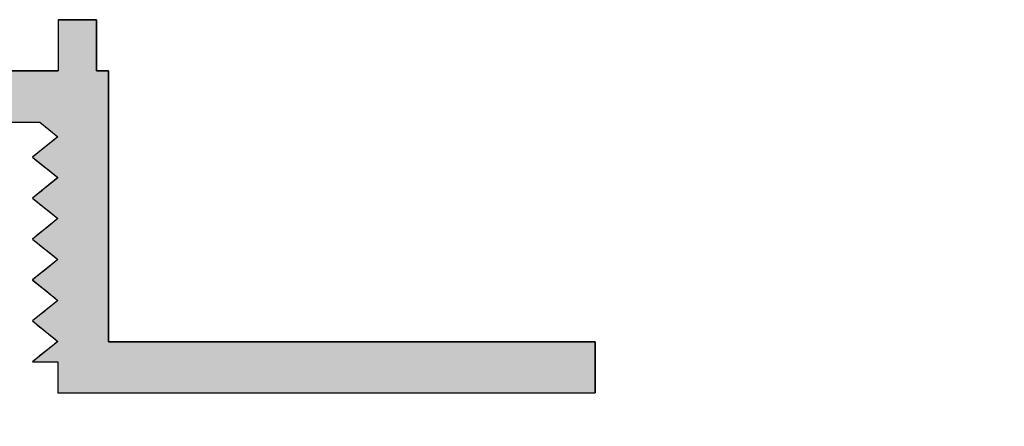
# Model space of a CAD drawing. Extents: x 8.4 to 26.2, y 15.6 to 28.2.
# Drawn here: x 12.4 to 13.6, y 17.7 to 18.2 of the extents above; entities that cross this region are included whole.
import ezdxf

# ---------------------------------------------------------------- set-up
doc = ezdxf.new("R2010")
doc.units = 0
doc.header["$PDMODE"] = 3
doc.layers.get('0').update_dxf_attribs({"linetype": 'CONTINUOUS'})
doc.layers.get('DEFPOINTS').update_dxf_attribs({"color": 252, "linetype": 'CONTINUOUS'})
doc.layers.add('DIM', color=1, linetype='CONTINUOUS')
doc.layers.add('HATCH', color=2, linetype='CONTINUOUS')
doc.styles.add('STD', font='txt')
doc.dimstyles.get("Standard").update_dxf_attribs({"dimtxt": 0.18, "dimasz": 0.18, "dimexe": 0.18, "dimexo": 0.0625, "dimgap": 0.09, "dimtad": 0, "dimtih": 1, "dimtoh": 1, "dimzin": 0, "dimcen": 0.09, "dimazin": 3, "dimtfac": 1, "dimtofl": 0, "dimtmove": 0, "dimatfit": 3})

# ---------------------------------------------------------------- blocks, each defined once
blk = doc.blocks.new('*U74')
at = {"layer": 'DIM', "style": 'STD'}
blk.add_text('1 1/2"', height=0.25, dxfattribs=at).set_placement((11.8812, 15.8058))
blk = doc.blocks.new('*D73')
at = {"layer": 'DEFPOINTS', "color": 0}
for p in [(11.5924, 17.7212), (13.0924, 17.7212), (13.0924, 15.9287)]:
    blk.add_point(p, dxfattribs=at)
at = {"layer": 'DIM', "color": 3}
for p, q in [((11.5924, 17.5812), (11.5924, 15.6487)), ((13.0924, 17.5812), (13.0924, 15.6487))]:
    blk.add_line(p, q, dxfattribs=at)
at = {"layer": 'DIM', "color": 2}
for p, q in [((11.3424, 15.9287), (11.0924, 15.9287)), ((13.3424, 15.9287), (13.5924, 15.9287))]:
    blk.add_line(p, q, dxfattribs=at)
for points in [[(11.3424, 15.9703), (11.3424, 15.887), (11.5924, 15.9287)], [(13.3424, 15.9703), (13.3424, 15.887), (13.0924, 15.9287)]]:
    blk.add_solid(points, dxfattribs=at)
blk.add_blockref('*U74', (0, 0))
blk = doc.blocks.new('*U133')
at = {"layer": 'HATCH', "linetype": 'CONTINUOUS'}
for p, q in [((12.4361, 18.1771), (12.4831, 18.1771)), ((12.4361, 18.1771), (12.4361, 18.1601)), ((12.4831, 18.1771), (12.4831, 18.1601)), ((12.4361, 18.1601), (12.4361, 18.1572)), ((12.4361, 18.1572), (12.4361, 18.1195)), ((12.4831, 18.1601), (12.4831, 18.1572)), ((12.4831, 18.1572), (12.4831, 18.1195)), ((12.4361, 18.1195), (12.4361, 18.1146)), ((12.4831, 18.1195), (12.4831, 18.1146)), ((12.3736, 18.1146), (12.4361, 18.1146)), ((12.4831, 18.1146), (12.4979, 18.1146)), ((12.4979, 18.1146), (12.4979, 18.0952)), ((12.4979, 18.0952), (12.4979, 18.0757)), ((12.4979, 18.0757), (12.4979, 18.0521)), ((12.2577, 18.0521), (12.4137, 18.0521)), ((12.4137, 18.0521), (12.4359, 18.0342)), ((12.4979, 18.0521), (12.4979, 18.0342)), ((12.426, 18.0262), (12.4157, 18.018)), ((12.4276, 18.0275), (12.426, 18.0262)), ((12.4305, 18.0299), (12.4276, 18.0275)), ((12.4346, 18.0332), (12.4305, 18.0299)), ((12.4359, 18.0342), (12.4346, 18.0332)), ((12.4979, 18.0342), (12.4979, 18.0332)), ((12.4979, 18.0332), (12.4979, 18.0299)), ((12.4979, 18.0299), (12.4979, 18.0275)), ((12.4979, 18.0275), (12.4979, 18.0262)), ((12.4979, 18.0262), (12.4979, 18.018)), ((12.4086, 18.0122), (12.4057, 18.0099)), ((12.4114, 18.0146), (12.4086, 18.0122)), ((12.4157, 18.018), (12.4114, 18.0146)), ((12.4979, 18.018), (12.4979, 18.0146)), ((12.4979, 18.0146), (12.4979, 18.0122)), ((12.4979, 18.0122), (12.4979, 18.0099)), ((12.4057, 18.0099), (12.4049, 18.0092)), ((12.4049, 18.0092), (12.4082, 18.0065)), ((12.4082, 18.0065), (12.4201, 17.997)), ((12.4979, 18.0099), (12.4979, 18.0092)), ((12.4979, 18.0092), (12.4979, 18.0065)), ((12.4979, 18.0065), (12.4979, 17.997)), ((12.4201, 17.997), (12.4243, 17.9936)), ((12.4243, 17.9936), (12.4272, 17.9912)), ((12.4272, 17.9912), (12.43, 17.9889)), ((12.43, 17.9889), (12.4343, 17.9855)), ((12.4979, 17.997), (12.4979, 17.9936)), ((12.4979, 17.9936), (12.4979, 17.9912)), ((12.4979, 17.9912), (12.4979, 17.9889)), ((12.4979, 17.9889), (12.4979, 17.9855)), ((12.4256, 17.976), (12.4214, 17.9726)), ((12.4359, 17.9842), (12.4256, 17.976)), ((12.4343, 17.9855), (12.4359, 17.9842)), ((12.4979, 17.9855), (12.4979, 17.9842)), ((12.4979, 17.9842), (12.4979, 17.976)), ((12.4979, 17.976), (12.4979, 17.9726)), ((12.4114, 17.9645), (12.4049, 17.9592)), ((12.4157, 17.9679), (12.4114, 17.9645)), ((12.4185, 17.9702), (12.4157, 17.9679)), ((12.4214, 17.9726), (12.4185, 17.9702)), ((12.4979, 17.9726), (12.4979, 17.9702)), ((12.4979, 17.9702), (12.4979, 17.9679)), ((12.4979, 17.9679), (12.4979, 17.9645)), ((12.4979, 17.9645), (12.4979, 17.9592)), ((12.4049, 17.9592), (12.4102, 17.955)), ((12.4102, 17.955), (12.4144, 17.9516)), ((12.4144, 17.9516), (12.4173, 17.9492)), ((12.4979, 17.9592), (12.4979, 17.955)), ((12.4979, 17.955), (12.4979, 17.9516)), ((12.4979, 17.9516), (12.4979, 17.9492)), ((12.4173, 17.9492), (12.4201, 17.9469)), ((12.4201, 17.9469), (12.4243, 17.9435)), ((12.4243, 17.9435), (12.4359, 17.9342)), ((12.4979, 17.9492), (12.4979, 17.9469)), ((12.4979, 17.9469), (12.4979, 17.9435)), ((12.4979, 17.9435), (12.4979, 17.9342)), ((12.4284, 17.9282), (12.4256, 17.9259)), ((12.4313, 17.9306), (12.4284, 17.9282)), ((12.4355, 17.934), (12.4313, 17.9306)), ((12.4359, 17.9342), (12.4355, 17.934)), ((12.4979, 17.9342), (12.4979, 17.934)), ((12.4979, 17.934), (12.4979, 17.9306)), ((12.4979, 17.9306), (12.4979, 17.9282)), ((12.4979, 17.9282), (12.4979, 17.9259)), ((12.4214, 17.9225), (12.4095, 17.913)), ((12.4256, 17.9259), (12.4214, 17.9225)), ((12.4979, 17.9259), (12.4979, 17.9225)), ((12.4979, 17.9225), (12.4979, 17.913)), ((12.4052, 17.9096), (12.4049, 17.9092)), ((12.4049, 17.9092), (12.4074, 17.9072)), ((12.4095, 17.913), (12.4052, 17.9096)), ((12.4074, 17.9072), (12.4102, 17.9049)), ((12.4102, 17.9049), (12.4144, 17.9015)), ((12.4979, 17.913), (12.4979, 17.9096)), ((12.4979, 17.9096), (12.4979, 17.9092)), ((12.4979, 17.9092), (12.4979, 17.9072)), ((12.4979, 17.9072), (12.4979, 17.9049)), ((12.4979, 17.9049), (12.4979, 17.9015)), ((12.4144, 17.9015), (12.4263, 17.892)), ((12.4263, 17.892), (12.4305, 17.8886)), ((12.4979, 17.9015), (12.4979, 17.892)), ((12.4979, 17.892), (12.4979, 17.8886)), ((12.4313, 17.8805), (12.4194, 17.871)), ((12.4305, 17.8886), (12.4334, 17.8862)), ((12.4355, 17.8839), (12.4313, 17.8805)), ((12.4334, 17.8862), (12.4359, 17.8842)), ((12.4359, 17.8842), (12.4355, 17.8839)), ((12.4979, 17.8886), (12.4979, 17.8862)), ((12.4979, 17.8862), (12.4979, 17.8842)), ((12.4979, 17.8842), (12.4979, 17.8839)), ((12.4979, 17.8839), (12.4979, 17.8805)), ((12.4979, 17.8805), (12.4979, 17.871)), ((12.4152, 17.8676), (12.4123, 17.8652)), ((12.4194, 17.871), (12.4152, 17.8676)), ((12.4979, 17.871), (12.4979, 17.8676)), ((12.4979, 17.8676), (12.4979, 17.8652)), ((12.4052, 17.8595), (12.4049, 17.8592)), ((12.4049, 17.8592), (12.4164, 17.85)), ((12.4095, 17.8629), (12.4052, 17.8595)), ((12.4123, 17.8652), (12.4095, 17.8629)), ((12.4979, 17.8652), (12.4979, 17.8629)), ((12.4979, 17.8629), (12.4979, 17.8595)), ((12.4979, 17.8595), (12.4979, 17.8592)), ((12.4979, 17.8592), (12.4979, 17.85)), ((12.4164, 17.85), (12.4206, 17.8466)), ((12.4206, 17.8466), (12.4235, 17.8442)), ((12.4235, 17.8442), (12.4263, 17.8419)), ((12.4979, 17.85), (12.4979, 17.8466)), ((12.4979, 17.8466), (12.4979, 17.8442)), ((12.4979, 17.8442), (12.4979, 17.8419)), ((12.4263, 17.8419), (12.4305, 17.8385)), ((12.4359, 17.8342), (12.4293, 17.829)), ((12.4305, 17.8385), (12.4359, 17.8342)), ((12.4979, 17.8419), (12.4979, 17.8385)), ((12.4979, 17.8385), (12.4979, 17.8342)), ((12.4979, 17.8342), (12.4979, 17.829)), ((12.4194, 17.8209), (12.4152, 17.8175)), ((12.4222, 17.8232), (12.4194, 17.8209)), ((12.4251, 17.8256), (12.4222, 17.8232)), ((12.4293, 17.829), (12.4251, 17.8256)), ((12.4979, 17.829), (12.4979, 17.8256)), ((12.4979, 17.8256), (12.4979, 17.8232)), ((12.4979, 17.8232), (12.4979, 17.8209)), ((12.4979, 17.8209), (12.4979, 17.8175)), ((12.4152, 17.8175), (12.4049, 17.8092)), ((12.4049, 17.8092), (12.4065, 17.808)), ((12.4065, 17.808), (12.4107, 17.8046)), ((12.4979, 17.8175), (12.4979, 17.8092)), ((12.4979, 17.8092), (12.4979, 17.808)), ((12.4979, 17.808), (12.4979, 17.8046)), ((12.4107, 17.8046), (12.4136, 17.8022)), ((12.4136, 17.8022), (12.4164, 17.7999)), ((12.4164, 17.7999), (12.4206, 17.7965)), ((12.4206, 17.7965), (12.4325, 17.787)), ((12.4979, 17.8046), (12.4979, 17.8022)), ((12.4979, 17.8022), (12.4979, 17.7999)), ((12.4979, 17.7999), (12.4979, 17.7965)), ((12.4979, 17.7965), (12.4979, 17.787)), ((12.435, 17.7836), (12.4322, 17.7812)), ((12.4325, 17.787), (12.4334, 17.7862)), ((12.4334, 17.7862), (12.4359, 17.7842)), ((12.4353, 17.7837), (12.435, 17.7836)), ((12.4357, 17.7841), (12.4353, 17.7837)), ((12.4359, 17.7842), (12.4357, 17.7841)), ((12.4979, 17.787), (12.4979, 17.7862)), ((12.4979, 17.7862), (12.4979, 17.7842)), ((12.4979, 17.7842), (12.4979, 17.7841)), ((12.4979, 17.7841), (12.4979, 17.7837)), ((12.4979, 17.7837), (13.0924, 17.7837)), ((13.0924, 17.7837), (13.0924, 17.7836)), ((13.0924, 17.7836), (13.0924, 17.7812)), ((12.4251, 17.7755), (12.4132, 17.766)), ((12.426, 17.7762), (12.4251, 17.7755)), ((12.4293, 17.7789), (12.426, 17.7762)), ((12.4322, 17.7812), (12.4293, 17.7789)), ((13.0924, 17.7812), (13.0924, 17.7789)), ((13.0924, 17.7789), (13.0924, 17.7762)), ((13.0924, 17.7762), (13.0924, 17.7755)), ((13.0924, 17.7755), (13.0924, 17.766)), ((12.4061, 17.7602), (12.4049, 17.7592)), ((12.4049, 17.7592), (12.4359, 17.7592)), ((12.409, 17.7626), (12.4061, 17.7602)), ((12.4132, 17.766), (12.409, 17.7626)), ((12.4359, 17.7592), (12.4359, 17.7579)), ((13.0924, 17.766), (13.0924, 17.7626)), ((13.0924, 17.7626), (13.0924, 17.7602)), ((13.0924, 17.7602), (13.0924, 17.7592)), ((13.0924, 17.7592), (13.0924, 17.7579)), ((12.4359, 17.7579), (12.4359, 17.7545)), ((12.4359, 17.7545), (12.4359, 17.745)), ((13.0924, 17.7579), (13.0924, 17.7545)), ((13.0924, 17.7545), (13.0924, 17.745)), ((12.4359, 17.745), (12.4359, 17.7426)), ((12.4359, 17.7426), (12.4359, 17.7392)), ((12.4359, 17.7392), (12.4359, 17.7221)), ((13.0924, 17.745), (13.0924, 17.7426)), ((13.0924, 17.7426), (13.0924, 17.7392)), ((13.0924, 17.7392), (13.0924, 17.7221)), ((12.4359, 17.7221), (12.4359, 17.7212)), ((13.0924, 17.7221), (13.0924, 17.7212)), ((12.4359, 17.7212), (13.0924, 17.7212))]:
    blk.add_line(p, q, dxfattribs=at)
for points in [[(12.4361, 18.1771), (12.4361, 18.1771), (12.4831, 18.1771)], [(12.4361, 18.1771), (12.4361, 18.1601), (12.4831, 18.1601)], [(12.4361, 18.1601), (12.4361, 18.1572), (12.4831, 18.1572)], [(12.4361, 18.1572), (12.4361, 18.1195), (12.4831, 18.1195)], [(12.4361, 18.1195), (12.4361, 18.1146), (12.4831, 18.1146)], [(12.1869, 18.1146), (12.1869, 18.0952), (12.4979, 18.0952)], [(12.3736, 18.1146), (12.3736, 18.1146), (12.4361, 18.1146)], [(12.4831, 18.1146), (12.4831, 18.1146), (12.4979, 18.1146)], [(12.1869, 18.0952), (12.1869, 18.0757), (12.4979, 18.0757)], [(12.1869, 18.0757), (12.1869, 18.0521), (12.4979, 18.0521)], [(12.2577, 18.0521), (12.2577, 18.0521), (12.4137, 18.0521)], [(12.4137, 18.0521), (12.4359, 18.0342), (12.4979, 18.0342)], [(12.426, 18.0262), (12.4157, 18.018), (12.4979, 18.018)], [(12.4276, 18.0275), (12.426, 18.0262), (12.4979, 18.0262)], [(12.4305, 18.0299), (12.4276, 18.0275), (12.4979, 18.0275)], [(12.4346, 18.0332), (12.4305, 18.0299), (12.4979, 18.0299)], [(12.4359, 18.0342), (12.4346, 18.0332), (12.4979, 18.0332)], [(12.4086, 18.0122), (12.4057, 18.0099), (12.4979, 18.0099)], [(12.4114, 18.0146), (12.4086, 18.0122), (12.4979, 18.0122)], [(12.4157, 18.018), (12.4114, 18.0146), (12.4979, 18.0146)], [(12.4057, 18.0099), (12.4049, 18.0092), (12.4979, 18.0092)], [(12.4049, 18.0092), (12.4082, 18.0065), (12.4979, 18.0065)], [(12.4082, 18.0065), (12.4201, 17.997), (12.4979, 17.997)], [(12.4201, 17.997), (12.4243, 17.9936), (12.4979, 17.9936)], [(12.4243, 17.9936), (12.4272, 17.9912), (12.4979, 17.9912)], [(12.4272, 17.9912), (12.43, 17.9889), (12.4979, 17.9889)], [(12.43, 17.9889), (12.4343, 17.9855), (12.4979, 17.9855)], [(12.4256, 17.976), (12.4214, 17.9726), (12.4979, 17.9726)], [(12.4359, 17.9842), (12.4256, 17.976), (12.4979, 17.976)], [(12.4343, 17.9855), (12.4359, 17.9842), (12.4979, 17.9842)], [(12.4114, 17.9645), (12.4049, 17.9592), (12.4979, 17.9592)], [(12.4157, 17.9679), (12.4114, 17.9645), (12.4979, 17.9645)], [(12.4185, 17.9702), (12.4157, 17.9679), (12.4979, 17.9679)], [(12.4214, 17.9726), (12.4185, 17.9702), (12.4979, 17.9702)], [(12.4049, 17.9592), (12.4102, 17.955), (12.4979, 17.955)], [(12.4102, 17.955), (12.4144, 17.9516), (12.4979, 17.9516)], [(12.4144, 17.9516), (12.4173, 17.9492), (12.4979, 17.9492)], [(12.4173, 17.9492), (12.4201, 17.9469), (12.4979, 17.9469)], [(12.4201, 17.9469), (12.4243, 17.9435), (12.4979, 17.9435)], [(12.4243, 17.9435), (12.4359, 17.9342), (12.4979, 17.9342)], [(12.4284, 17.9282), (12.4256, 17.9259), (12.4979, 17.9259)], [(12.4313, 17.9306), (12.4284, 17.9282), (12.4979, 17.9282)], [(12.4355, 17.934), (12.4313, 17.9306), (12.4979, 17.9306)], [(12.4359, 17.9342), (12.4355, 17.934), (12.4979, 17.934)], [(12.4214, 17.9225), (12.4095, 17.913), (12.4979, 17.913)], [(12.4256, 17.9259), (12.4214, 17.9225), (12.4979, 17.9225)], [(12.4052, 17.9096), (12.4049, 17.9092), (12.4979, 17.9092)], [(12.4049, 17.9092), (12.4074, 17.9072), (12.4979, 17.9072)], [(12.4095, 17.913), (12.4052, 17.9096), (12.4979, 17.9096)], [(12.4074, 17.9072), (12.4102, 17.9049), (12.4979, 17.9049)], [(12.4102, 17.9049), (12.4144, 17.9015), (12.4979, 17.9015)], [(12.4144, 17.9015), (12.4263, 17.892), (12.4979, 17.892)], [(12.4263, 17.892), (12.4305, 17.8886), (12.4979, 17.8886)], [(12.4313, 17.8805), (12.4194, 17.871), (12.4979, 17.871)], [(12.4305, 17.8886), (12.4334, 17.8862), (12.4979, 17.8862)], [(12.4355, 17.8839), (12.4313, 17.8805), (12.4979, 17.8805)], [(12.4334, 17.8862), (12.4359, 17.8842), (12.4979, 17.8842)], [(12.4359, 17.8842), (12.4355, 17.8839), (12.4979, 17.8839)], [(12.4152, 17.8676), (12.4123, 17.8652), (12.4979, 17.8652)], [(12.4194, 17.871), (12.4152, 17.8676), (12.4979, 17.8676)], [(12.4052, 17.8595), (12.4049, 17.8592), (12.4979, 17.8592)], [(12.4049, 17.8592), (12.4164, 17.85), (12.4979, 17.85)], [(12.4095, 17.8629), (12.4052, 17.8595), (12.4979, 17.8595)], [(12.4123, 17.8652), (12.4095, 17.8629), (12.4979, 17.8629)], [(12.4164, 17.85), (12.4206, 17.8466), (12.4979, 17.8466)], [(12.4206, 17.8466), (12.4235, 17.8442), (12.4979, 17.8442)], [(12.4235, 17.8442), (12.4263, 17.8419), (12.4979, 17.8419)], [(12.4263, 17.8419), (12.4305, 17.8385), (12.4979, 17.8385)], [(12.4359, 17.8342), (12.4293, 17.829), (12.4979, 17.829)], [(12.4305, 17.8385), (12.4359, 17.8342), (12.4979, 17.8342)], [(12.4194, 17.8209), (12.4152, 17.8175), (12.4979, 17.8175)], [(12.4222, 17.8232), (12.4194, 17.8209), (12.4979, 17.8209)], [(12.4251, 17.8256), (12.4222, 17.8232), (12.4979, 17.8232)], [(12.4293, 17.829), (12.4251, 17.8256), (12.4979, 17.8256)], [(12.4152, 17.8175), (12.4049, 17.8092), (12.4979, 17.8092)], [(12.4049, 17.8092), (12.4065, 17.808), (12.4979, 17.808)], [(12.4065, 17.808), (12.4107, 17.8046), (12.4979, 17.8046)], [(12.4107, 17.8046), (12.4136, 17.8022), (12.4979, 17.8022)], [(12.4136, 17.8022), (12.4164, 17.7999), (12.4979, 17.7999)], [(12.4164, 17.7999), (12.4206, 17.7965), (12.4979, 17.7965)], [(12.4206, 17.7965), (12.4325, 17.787), (12.4979, 17.787)], [(12.435, 17.7836), (12.4322, 17.7812), (13.0924, 17.7812)], [(12.4325, 17.787), (12.4334, 17.7862), (12.4979, 17.7862)], [(12.4334, 17.7862), (12.4359, 17.7842), (12.4979, 17.7842)], [(12.4353, 17.7837), (12.435, 17.7836), (13.0924, 17.7836)], [(12.4357, 17.7841), (12.4353, 17.7837), (12.4979, 17.7837)], [(12.4359, 17.7842), (12.4357, 17.7841), (12.4979, 17.7841)], [(12.4979, 17.7837), (12.4979, 17.7837), (13.0924, 17.7837)], [(12.4251, 17.7755), (12.4132, 17.766), (13.0924, 17.766)], [(12.426, 17.7762), (12.4251, 17.7755), (13.0924, 17.7755)], [(12.4293, 17.7789), (12.426, 17.7762), (13.0924, 17.7762)], [(12.4322, 17.7812), (12.4293, 17.7789), (13.0924, 17.7789)], [(12.4061, 17.7602), (12.4049, 17.7592), (13.0924, 17.7592)], [(12.4049, 17.7592), (12.4049, 17.7592), (12.4359, 17.7592)], [(12.409, 17.7626), (12.4061, 17.7602), (13.0924, 17.7602)], [(12.4132, 17.766), (12.409, 17.7626), (13.0924, 17.7626)], [(12.4359, 17.7592), (12.4359, 17.7579), (13.0924, 17.7579)], [(12.4359, 17.7579), (12.4359, 17.7545), (13.0924, 17.7545)], [(12.4359, 17.7545), (12.4359, 17.745), (13.0924, 17.745)], [(12.4359, 17.745), (12.4359, 17.7426), (13.0924, 17.7426)], [(12.4359, 17.7426), (12.4359, 17.7392), (13.0924, 17.7392)], [(12.4359, 17.7392), (12.4359, 17.7221), (13.0924, 17.7221)], [(12.4359, 17.7221), (12.4359, 17.7212), (13.0924, 17.7212)], [(12.4359, 17.7212), (12.4359, 17.7212), (13.0924, 17.7212)]]:
    blk.add_solid(points, dxfattribs=at)
at = {"layer": 'HATCH', "linetype": 'CONTINUOUS', "extrusion": (0, 0, -1)}
for points in [[(-12.4361, 18.1771), (-12.4831, 18.1771), (-12.4831, 18.1601)], [(-12.4361, 18.1601), (-12.4831, 18.1601), (-12.4831, 18.1572)], [(-12.4361, 18.1572), (-12.4831, 18.1572), (-12.4831, 18.1195)], [(-12.4361, 18.1195), (-12.4831, 18.1195), (-12.4831, 18.1146)], [(-12.1869, 18.1146), (-12.4979, 18.1146), (-12.4979, 18.0952)], [(-12.1869, 18.0952), (-12.4979, 18.0952), (-12.4979, 18.0757)], [(-12.1869, 18.0757), (-12.4979, 18.0757), (-12.4979, 18.0521)], [(-12.4137, 18.0521), (-12.4979, 18.0521), (-12.4979, 18.0342)], [(-12.426, 18.0262), (-12.4979, 18.0262), (-12.4979, 18.018)], [(-12.4276, 18.0275), (-12.4979, 18.0275), (-12.4979, 18.0262)], [(-12.4305, 18.0299), (-12.4979, 18.0299), (-12.4979, 18.0275)], [(-12.4346, 18.0332), (-12.4979, 18.0332), (-12.4979, 18.0299)], [(-12.4359, 18.0342), (-12.4979, 18.0342), (-12.4979, 18.0332)], [(-12.4086, 18.0122), (-12.4979, 18.0122), (-12.4979, 18.0099)], [(-12.4114, 18.0146), (-12.4979, 18.0146), (-12.4979, 18.0122)], [(-12.4157, 18.018), (-12.4979, 18.018), (-12.4979, 18.0146)], [(-12.4049, 18.0092), (-12.4979, 18.0092), (-12.4979, 18.0065)], [(-12.4057, 18.0099), (-12.4979, 18.0099), (-12.4979, 18.0092)], [(-12.4082, 18.0065), (-12.4979, 18.0065), (-12.4979, 17.997)], [(-12.4201, 17.997), (-12.4979, 17.997), (-12.4979, 17.9936)], [(-12.4243, 17.9936), (-12.4979, 17.9936), (-12.4979, 17.9912)], [(-12.4272, 17.9912), (-12.4979, 17.9912), (-12.4979, 17.9889)], [(-12.43, 17.9889), (-12.4979, 17.9889), (-12.4979, 17.9855)], [(-12.4256, 17.976), (-12.4979, 17.976), (-12.4979, 17.9726)], [(-12.4343, 17.9855), (-12.4979, 17.9855), (-12.4979, 17.9842)], [(-12.4359, 17.9842), (-12.4979, 17.9842), (-12.4979, 17.976)], [(-12.4114, 17.9645), (-12.4979, 17.9645), (-12.4979, 17.9592)], [(-12.4157, 17.9679), (-12.4979, 17.9679), (-12.4979, 17.9645)], [(-12.4185, 17.9702), (-12.4979, 17.9702), (-12.4979, 17.9679)], [(-12.4214, 17.9726), (-12.4979, 17.9726), (-12.4979, 17.9702)], [(-12.4049, 17.9592), (-12.4979, 17.9592), (-12.4979, 17.955)], [(-12.4102, 17.955), (-12.4979, 17.955), (-12.4979, 17.9516)], [(-12.4144, 17.9516), (-12.4979, 17.9516), (-12.4979, 17.9492)], [(-12.4173, 17.9492), (-12.4979, 17.9492), (-12.4979, 17.9469)], [(-12.4201, 17.9469), (-12.4979, 17.9469), (-12.4979, 17.9435)], [(-12.4243, 17.9435), (-12.4979, 17.9435), (-12.4979, 17.9342)], [(-12.4284, 17.9282), (-12.4979, 17.9282), (-12.4979, 17.9259)], [(-12.4313, 17.9306), (-12.4979, 17.9306), (-12.4979, 17.9282)], [(-12.4355, 17.934), (-12.4979, 17.934), (-12.4979, 17.9306)], [(-12.4359, 17.9342), (-12.4979, 17.9342), (-12.4979, 17.934)], [(-12.4214, 17.9225), (-12.4979, 17.9225), (-12.4979, 17.913)], [(-12.4256, 17.9259), (-12.4979, 17.9259), (-12.4979, 17.9225)], [(-12.4049, 17.9092), (-12.4979, 17.9092), (-12.4979, 17.9072)], [(-12.4052, 17.9096), (-12.4979, 17.9096), (-12.4979, 17.9092)], [(-12.4074, 17.9072), (-12.4979, 17.9072), (-12.4979, 17.9049)], [(-12.4095, 17.913), (-12.4979, 17.913), (-12.4979, 17.9096)], [(-12.4102, 17.9049), (-12.4979, 17.9049), (-12.4979, 17.9015)], [(-12.4144, 17.9015), (-12.4979, 17.9015), (-12.4979, 17.892)], [(-12.4263, 17.892), (-12.4979, 17.892), (-12.4979, 17.8886)], [(-12.4305, 17.8886), (-12.4979, 17.8886), (-12.4979, 17.8862)], [(-12.4313, 17.8805), (-12.4979, 17.8805), (-12.4979, 17.871)], [(-12.4334, 17.8862), (-12.4979, 17.8862), (-12.4979, 17.8842)], [(-12.4355, 17.8839), (-12.4979, 17.8839), (-12.4979, 17.8805)], [(-12.4359, 17.8842), (-12.4979, 17.8842), (-12.4979, 17.8839)], [(-12.4152, 17.8676), (-12.4979, 17.8676), (-12.4979, 17.8652)], [(-12.4194, 17.871), (-12.4979, 17.871), (-12.4979, 17.8676)], [(-12.4049, 17.8592), (-12.4979, 17.8592), (-12.4979, 17.85)], [(-12.4052, 17.8595), (-12.4979, 17.8595), (-12.4979, 17.8592)], [(-12.4095, 17.8629), (-12.4979, 17.8629), (-12.4979, 17.8595)], [(-12.4123, 17.8652), (-12.4979, 17.8652), (-12.4979, 17.8629)], [(-12.4164, 17.85), (-12.4979, 17.85), (-12.4979, 17.8466)], [(-12.4206, 17.8466), (-12.4979, 17.8466), (-12.4979, 17.8442)], [(-12.4235, 17.8442), (-12.4979, 17.8442), (-12.4979, 17.8419)], [(-12.4263, 17.8419), (-12.4979, 17.8419), (-12.4979, 17.8385)], [(-12.4305, 17.8385), (-12.4979, 17.8385), (-12.4979, 17.8342)], [(-12.4359, 17.8342), (-12.4979, 17.8342), (-12.4979, 17.829)], [(-12.4194, 17.8209), (-12.4979, 17.8209), (-12.4979, 17.8175)], [(-12.4222, 17.8232), (-12.4979, 17.8232), (-12.4979, 17.8209)], [(-12.4251, 17.8256), (-12.4979, 17.8256), (-12.4979, 17.8232)], [(-12.4293, 17.829), (-12.4979, 17.829), (-12.4979, 17.8256)], [(-12.4049, 17.8092), (-12.4979, 17.8092), (-12.4979, 17.808)], [(-12.4065, 17.808), (-12.4979, 17.808), (-12.4979, 17.8046)], [(-12.4152, 17.8175), (-12.4979, 17.8175), (-12.4979, 17.8092)], [(-12.4107, 17.8046), (-12.4979, 17.8046), (-12.4979, 17.8022)], [(-12.4136, 17.8022), (-12.4979, 17.8022), (-12.4979, 17.7999)], [(-12.4164, 17.7999), (-12.4979, 17.7999), (-12.4979, 17.7965)], [(-12.4206, 17.7965), (-12.4979, 17.7965), (-12.4979, 17.787)], [(-12.4325, 17.787), (-12.4979, 17.787), (-12.4979, 17.7862)], [(-12.4334, 17.7862), (-12.4979, 17.7862), (-12.4979, 17.7842)], [(-12.435, 17.7836), (-13.0924, 17.7836), (-13.0924, 17.7812)], [(-12.4353, 17.7837), (-13.0924, 17.7837), (-13.0924, 17.7836)], [(-12.4357, 17.7841), (-12.4979, 17.7841), (-12.4979, 17.7837)], [(-12.4359, 17.7842), (-12.4979, 17.7842), (-12.4979, 17.7841)], [(-12.4251, 17.7755), (-13.0924, 17.7755), (-13.0924, 17.766)], [(-12.426, 17.7762), (-13.0924, 17.7762), (-13.0924, 17.7755)], [(-12.4293, 17.7789), (-13.0924, 17.7789), (-13.0924, 17.7762)], [(-12.4322, 17.7812), (-13.0924, 17.7812), (-13.0924, 17.7789)], [(-12.4061, 17.7602), (-13.0924, 17.7602), (-13.0924, 17.7592)], [(-12.409, 17.7626), (-13.0924, 17.7626), (-13.0924, 17.7602)], [(-12.4132, 17.766), (-13.0924, 17.766), (-13.0924, 17.7626)], [(-12.4359, 17.7592), (-13.0924, 17.7592), (-13.0924, 17.7579)], [(-12.4359, 17.7579), (-13.0924, 17.7579), (-13.0924, 17.7545)], [(-12.4359, 17.7545), (-13.0924, 17.7545), (-13.0924, 17.745)], [(-12.4359, 17.745), (-13.0924, 17.745), (-13.0924, 17.7426)], [(-12.4359, 17.7426), (-13.0924, 17.7426), (-13.0924, 17.7392)], [(-12.4359, 17.7392), (-13.0924, 17.7392), (-13.0924, 17.7221)], [(-12.4359, 17.7221), (-13.0924, 17.7221), (-13.0924, 17.7212)]]:
    blk.add_solid(points, dxfattribs=at)

msp = doc.modelspace()

# ---------------------------------------------------------------- linework, layer by layer
msp.add_lwpolyline([(12.257677, 18.052147), (12.413677, 18.052147), (12.43587, 18.034249), (12.40487, 18.009249), (12.43587, 17.984249), (12.40487, 17.959249), (12.43587, 17.934249), (12.40487, 17.909249), (12.43587, 17.884249), (12.40487, 17.859249), (12.43587, 17.834249), (12.40487, 17.809249), (12.43587, 17.784249), (12.40487, 17.759249), (12.43587, 17.759249), (12.43587, 17.721249), (13.09237, 17.721249), (13.09237, 17.783749), (12.49787, 17.783749), (12.49787, 18.114647), (12.48312, 18.114647), (12.48312, 18.177147), (12.43612, 18.177147), (12.43612, 18.114647), (12.37362, 18.114647)])

# ---------------------------------------------------------------- block references
at = {"layer": 'HATCH', "linetype": 'CONTINUOUS'}
msp.add_blockref('*U133', (0, 0), dxfattribs=at)

# ---------------------------------------------------------------- dimensions: what is measured, and where the dimension line sits
at = {"layer": 'DIM'}
dim = msp.add_linear_dim(base=(13.09237, 15.928672), p1=(11.59237, 17.721249), p2=(13.09237, 17.721249), dimstyle='Standard', dxfattribs=at)
dim.commit()
dim.dimension.update_dxf_attribs({"geometry": '*D73', "text_midpoint": (12.34237, 15.928672)})

doc.saveas('drawing.dxf')
